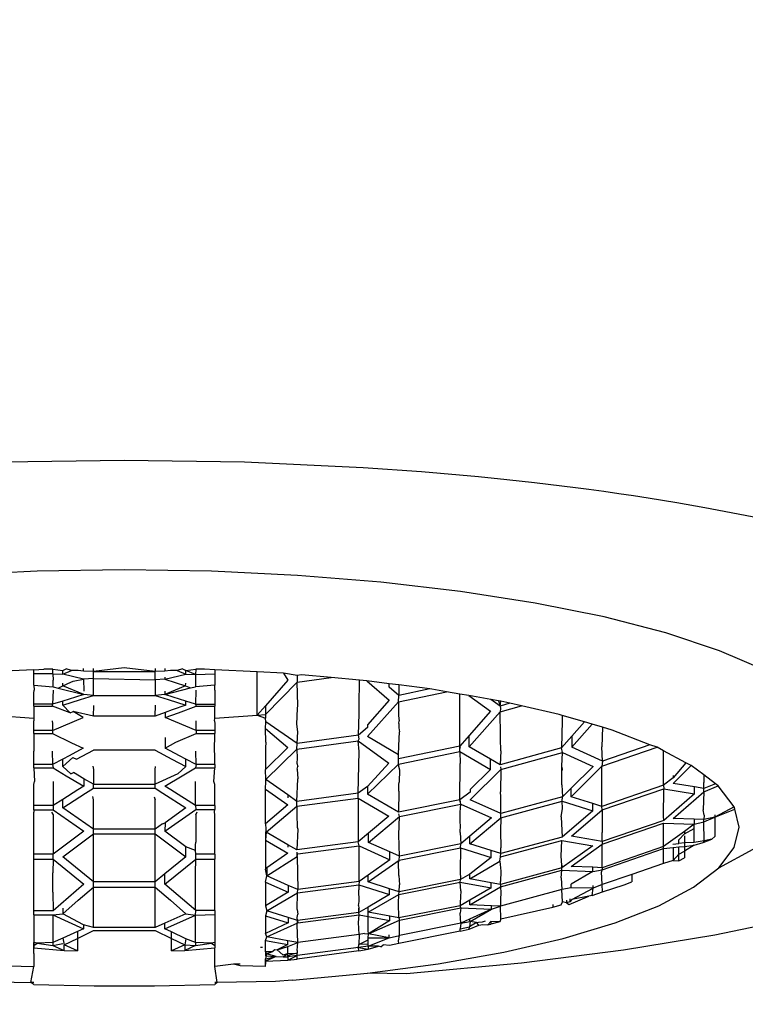
# Model space of a CAD drawing. Units: millimetres. Extents: x 93 to 553, y 127 to 613.
# Drawn here: x 478 to 489, y 461 to 476 of the extents above; entities that cross this region are included whole.
import ezdxf

# ---------------------------------------------------------------- set-up
doc = ezdxf.new("R2010")
doc.units = ezdxf.units.MM
doc.layers.add('COTA', color=1, linetype='Continuous')
doc.layers.add('KROMMA', color=3, linetype='Continuous')
doc.styles.get("Standard").update_dxf_attribs({"font": 'arial.ttf'})
doc.dimstyles.new('Milímetros', dxfattribs={"dimtxt": 11, "dimasz": 5, "dimexe": 3, "dimexo": 10, "dimgap": 3, "dimtad": 1, "dimtxsty": 'Standard', "dimblk": 'DOT', "dimcen": 2.5, "dimadec": 0, "dimazin": 0, "dimtfac": 1, "dimtmove": 0, "dimatfit": 3, "dimldrblk": 'DOT', "dimfxl": 1, "dimarcsym": 0})

# ---------------------------------------------------------------- blocks, each defined once
blk = doc.blocks.new('_Dot')
at = {"color": 0, "linetype": 'ByBlock', "lineweight": -2}
blk.add_line((-0.5, 0), (-1, 0), dxfattribs=at)
at = {"color": 0, "linetype": 'ByBlock', "const_width": 0.5}
blk.add_lwpolyline([(-0.25, 0, 1), (0.25, 0, 1)], format="xyb", close=True, dxfattribs=at)
blk = doc.blocks.new('*D37')
at = {"layer": 'COTA', "color": 0, "lineweight": -2, "transparency": 16777216}
for p, q in [((490.776, 534.043), (552.682, 534.043)), ((549.682, 529.043), (549.682, 359.942)), ((516.251, 354.942), (552.682, 354.942))]:
    blk.add_line(p, q, dxfattribs=at)
at = {"layer": 'Defpoints', "color": 0, "transparency": 16777216}
for p in [(480.776, 534.043), (506.251, 354.942), (549.682, 354.942)]:
    blk.add_point(p, dxfattribs=at)
at = {"layer": 'COTA', "color": 0, "lineweight": -2, "transparency": 16777216, "xscale": 5, "yscale": 5, "zscale": 5}
for p, rotation in [((549.682, 534.043), 90), ((549.682, 354.942), 270)]:
    blk.add_blockref('_Dot', p, dxfattribs=dict(at, rotation=rotation))
at = {"layer": 'COTA', "color": 0, "transparency": 16777216, "insert": (538.513, 444.492), "char_height": 16, "attachment_point": 5, "rotation": 90}
blk.add_mtext('165', dxfattribs=at)

msp = doc.modelspace()

# ---------------------------------------------------------------- linework, layer by layer
at = {"layer": 'KROMMA'}
for p, q in [((477.453, 469.527), (479.267, 469.555)), ((479.267, 469.555), (481.081, 469.527)), ((481.081, 469.527), (482.869, 469.443)), ((482.869, 469.443), (483.746, 469.381)), ((483.746, 469.381), (484.606, 469.305)), ((484.606, 469.305), (485.03, 469.262)), ((485.03, 469.262), (485.448, 469.216)), ((485.448, 469.216), (485.655, 469.192)), ((485.655, 469.192), (485.861, 469.167)), ((485.861, 469.167), (486.065, 469.141)), ((486.065, 469.141), (486.268, 469.114)), ((486.268, 469.114), (486.494, 469.084)), ((486.494, 469.084), (486.718, 469.052)), ((486.718, 469.052), (486.94, 469.019)), ((486.94, 469.019), (487.16, 468.985)), ((487.16, 468.985), (487.593, 468.915)), ((487.593, 468.915), (488.017, 468.841)), ((488.017, 468.841), (488.835, 468.682)), ((477.953, 467.879), (476.658, 467.817)), ((479.267, 467.899), (477.953, 467.879)), ((480.581, 467.879), (479.267, 467.899)), ((481.876, 467.817), (480.581, 467.879)), ((483.133, 467.716), (481.876, 467.817)), ((484.333, 467.576), (483.133, 467.716)), ((485.46, 467.4), (484.333, 467.576)), ((486.497, 467.19), (485.46, 467.4)), ((487.427, 466.949), (486.497, 467.19)), ((488.239, 466.68), (487.427, 466.949)), ((488.921, 466.389), (488.239, 466.68)), ((477.904, 466.395), (477.266, 466.362)), ((477.904, 466.395), (478.057, 466.402)), ((477.904, 466.332), (477.904, 466.395)), ((478.135, 466.404), (478.057, 466.402)), ((478.192, 466.404), (478.135, 466.404)), ((478.191, 466.332), (478.192, 466.404)), ((478.192, 466.404), (478.34, 466.385)), ((478.34, 466.385), (478.39, 466.408)), ((478.472, 466.384), (478.39, 466.408)), ((478.654, 466.371), (478.654, 466.413)), ((479.267, 466.423), (478.803, 466.368)), ((478.803, 466.368), (478.803, 466.415)), ((479.73, 466.368), (479.267, 466.423)), ((479.73, 466.415), (479.73, 466.368)), ((479.876, 466.413), (479.876, 466.371)), ((480.143, 466.408), (480.063, 466.384)), ((480.143, 466.408), (480.193, 466.385)), ((480.193, 466.385), (480.344, 466.403)), ((480.344, 466.403), (480.339, 466.321)), ((480.431, 466.403), (480.344, 466.403)), ((480.476, 466.402), (480.431, 466.403)), ((480.63, 466.395), (480.476, 466.402)), ((480.63, 466.395), (480.63, 466.332)), ((481.271, 466.362), (480.63, 466.395)), ((478.191, 466.332), (477.904, 466.332)), ((477.904, 466.16), (477.904, 466.332)), ((478.191, 466.332), (478.34, 466.327)), ((478.191, 466.332), (478.194, 466.239)), ((478.34, 466.327), (478.34, 466.385)), ((478.34, 466.327), (478.472, 466.384)), ((478.654, 466.252), (478.34, 466.327)), ((478.572, 466.382), (478.472, 466.384)), ((478.498, 466.221), (478.654, 466.252)), ((478.654, 466.371), (478.572, 466.382)), ((478.803, 466.368), (478.654, 466.371)), ((478.803, 466.262), (478.654, 466.252)), ((478.654, 466.252), (478.657, 466.071)), ((478.803, 466.368), (479.73, 466.368)), ((478.803, 466.262), (478.803, 466.368)), ((478.803, 466.262), (479.73, 466.245)), ((478.803, 466.007), (478.803, 466.262)), ((479.876, 466.371), (479.73, 466.368)), ((479.73, 466.245), (479.73, 466.368)), ((479.73, 466.245), (479.73, 466.273)), ((479.876, 466.253), (479.73, 466.245)), ((479.73, 466.245), (479.73, 466.007)), ((479.962, 466.382), (479.876, 466.371)), ((479.876, 466.253), (480.193, 466.327)), ((479.876, 466.282), (479.876, 466.253)), ((479.876, 466.253), (480.192, 466.151)), ((480.063, 466.384), (479.962, 466.382)), ((480.063, 466.384), (480.193, 466.327)), ((480.193, 466.327), (480.193, 466.385)), ((480.339, 466.321), (480.193, 466.385)), ((480.193, 466.327), (480.339, 466.321)), ((480.339, 466.321), (480.63, 466.332)), ((480.339, 466.321), (480.339, 466.139)), ((480.63, 466.332), (480.63, 466.161)), ((481.271, 465.711), (481.271, 466.362)), ((481.665, 466.341), (481.271, 466.362)), ((481.665, 466.341), (481.734, 466.237)), ((481.871, 466.308), (481.665, 466.341)), ((481.939, 466.317), (481.871, 466.308)), ((481.871, 466.308), (481.871, 466.207)), ((481.871, 466.207), (482.386, 466.278)), ((482.386, 466.278), (481.939, 466.317)), ((482.813, 466.24), (482.386, 466.278)), ((477.904, 466.16), (478.194, 466.139)), ((477.904, 466.16), (477.911, 466.085)), ((478.194, 466.139), (478.194, 466.239)), ((478.194, 466.139), (478.271, 466.119)), ((478.271, 466.119), (478.34, 466.151)), ((478.271, 466.119), (478.657, 466.019)), ((478.34, 466.151), (478.462, 466.205)), ((478.34, 466.151), (478.34, 466.19)), ((478.657, 466.019), (478.34, 466.151)), ((478.462, 466.205), (478.498, 466.221)), ((480.192, 466.151), (479.876, 466.019)), ((479.876, 466.019), (480.265, 466.12)), ((480.192, 466.151), (480.193, 466.19)), ((480.192, 466.151), (480.265, 466.12)), ((480.265, 466.12), (480.339, 466.139)), ((480.63, 466.161), (480.339, 466.139)), ((480.63, 466.085), (480.63, 466.161)), ((481.734, 466.237), (481.393, 465.85)), ((481.393, 465.722), (481.871, 466.207)), ((481.88, 465.856), (481.871, 466.207)), ((482.807, 465.856), (482.813, 466.24)), ((482.924, 466.226), (482.813, 466.24)), ((482.924, 466.226), (483.261, 465.935)), ((483.261, 466.183), (482.924, 466.226)), ((483.261, 466.131), (483.261, 466.183)), ((483.404, 466.165), (483.261, 466.183)), ((483.404, 466.008), (483.261, 466.131)), ((483.404, 466.165), (483.404, 466.008)), ((483.872, 466.105), (483.404, 466.165)), ((483.872, 466.105), (483.404, 466.008)), ((483.9, 466.102), (483.872, 466.105)), ((484.124, 466.063), (483.9, 466.102)), ((477.904, 466.043), (477.911, 466.085)), ((477.904, 465.876), (477.904, 466.043)), ((478.194, 466.085), (478.185, 465.876)), ((478.531, 465.98), (478.34, 465.921)), ((478.657, 466.019), (478.531, 465.98)), ((478.608, 465.946), (478.803, 466.007)), ((478.803, 466.007), (478.657, 466.019)), ((478.803, 466.007), (479.73, 466.007)), ((479.876, 466.019), (479.73, 466.007)), ((479.73, 466.007), (479.926, 465.946)), ((479.876, 466.071), (479.876, 466.019)), ((480.003, 465.98), (479.876, 466.019)), ((480.193, 465.921), (480.003, 465.98)), ((480.347, 466.085), (480.339, 465.876)), ((480.63, 466.085), (480.63, 465.876)), ((483.397, 465.912), (484.124, 466.063)), ((483.397, 465.912), (483.404, 466.008)), ((484.324, 466.028), (484.124, 466.063)), ((484.324, 465.242), (484.324, 466.028)), ((484.461, 466.005), (484.324, 466.028)), ((484.461, 466.005), (484.787, 465.768)), ((484.792, 465.947), (484.461, 466.005)), ((484.929, 465.848), (484.792, 465.947)), ((484.908, 465.927), (484.792, 465.947)), ((477.904, 465.844), (477.904, 465.876)), ((478.185, 465.876), (477.904, 465.876)), ((477.904, 465.844), (478.185, 465.844)), ((477.904, 465.844), (477.904, 465.664)), ((478.34, 465.921), (478.185, 465.876)), ((478.185, 465.844), (478.185, 465.876)), ((478.45, 465.746), (478.185, 465.844)), ((478.34, 465.862), (478.608, 465.946)), ((478.34, 465.862), (478.34, 465.921)), ((478.45, 465.746), (478.34, 465.862)), ((478.803, 465.693), (478.806, 465.858)), ((479.73, 465.693), (479.738, 465.862)), ((479.926, 465.946), (480.193, 465.862)), ((480.193, 465.862), (479.99, 465.788)), ((480.083, 465.746), (480.348, 465.844)), ((480.193, 465.862), (480.193, 465.921)), ((480.339, 465.876), (480.193, 465.921)), ((480.339, 465.876), (480.63, 465.876)), ((480.339, 465.876), (480.348, 465.844)), ((480.348, 465.844), (480.63, 465.844)), ((480.63, 465.876), (480.63, 465.844)), ((480.63, 465.663), (480.63, 465.844)), ((481.393, 465.85), (481.271, 465.711)), ((481.393, 465.85), (481.393, 465.722)), ((481.865, 465.574), (481.876, 465.812)), ((481.876, 465.812), (481.88, 465.856)), ((482.807, 465.737), (482.807, 465.856)), ((483.261, 465.935), (482.934, 465.564)), ((482.934, 465.388), (483.397, 465.912)), ((483.397, 465.912), (483.401, 465.781)), ((484.908, 465.927), (484.929, 465.848)), ((484.939, 465.92), (484.908, 465.927)), ((484.929, 465.848), (484.939, 465.92)), ((485.077, 465.889), (484.929, 465.848)), ((484.929, 465.76), (485.251, 465.849)), ((484.929, 465.848), (484.936, 465.813)), ((484.936, 465.813), (484.929, 465.76)), ((485.077, 465.889), (484.939, 465.92)), ((485.251, 465.849), (485.077, 465.889)), ((485.82, 465.72), (485.251, 465.849)), ((477.266, 465.712), (477.904, 465.664)), ((477.904, 465.664), (477.905, 465.627)), ((478.185, 465.479), (478.649, 465.673)), ((478.45, 465.746), (478.496, 465.766)), ((478.803, 465.693), (478.496, 465.766)), ((478.649, 465.673), (478.496, 465.766)), ((479.73, 465.693), (478.803, 465.693)), ((479.885, 465.75), (479.73, 465.693)), ((479.99, 465.788), (479.885, 465.75)), ((479.885, 465.75), (479.885, 465.673)), ((479.885, 465.673), (480.083, 465.746)), ((480.348, 465.479), (479.885, 465.673)), ((480.628, 465.627), (480.63, 465.663)), ((480.63, 465.663), (481.271, 465.711)), ((481.271, 465.711), (481.393, 465.722)), ((481.271, 465.711), (481.393, 465.663)), ((481.393, 465.722), (481.393, 465.663)), ((481.402, 465.609), (481.393, 465.663)), ((482.798, 465.41), (482.807, 465.737)), ((483.401, 465.781), (483.401, 465.7)), ((483.401, 465.7), (483.407, 465.625)), ((484.787, 465.768), (484.466, 465.403)), ((484.466, 465.234), (484.929, 465.76)), ((484.936, 465.398), (484.929, 465.76)), ((485.866, 465.707), (485.82, 465.72)), ((485.866, 465.707), (485.866, 465.627)), ((486.2, 465.608), (485.866, 465.707)), ((477.904, 465.581), (477.905, 465.627)), ((477.904, 465.479), (477.904, 465.581)), ((478.181, 465.627), (478.185, 465.581)), ((478.185, 465.581), (478.185, 465.479)), ((480.348, 465.581), (480.352, 465.627)), ((480.348, 465.479), (480.348, 465.581)), ((480.628, 465.627), (480.63, 465.581)), ((480.63, 465.581), (480.63, 465.479)), ((481.393, 465.509), (481.402, 465.609)), ((481.393, 465.509), (481.73, 465.225)), ((481.402, 465.304), (481.393, 465.509)), ((481.871, 465.285), (481.402, 465.609)), ((481.88, 465.458), (481.865, 465.574)), ((482.934, 465.524), (482.798, 465.41)), ((482.934, 465.564), (482.934, 465.524)), ((483.404, 465.584), (483.407, 465.625)), ((483.404, 465.584), (483.404, 465.517)), ((483.404, 465.517), (483.412, 465.458)), ((485.866, 465.627), (485.856, 465.216)), ((486.2, 465.608), (486.012, 465.394)), ((486.012, 465.226), (486.316, 465.574)), ((486.316, 465.574), (486.2, 465.608)), ((486.475, 465.527), (486.316, 465.574)), ((486.475, 465.527), (486.466, 465.231)), ((486.619, 465.485), (486.475, 465.527)), ((477.904, 465.433), (477.904, 465.479)), ((478.185, 465.479), (477.904, 465.479)), ((477.904, 465.433), (478.185, 465.433)), ((477.904, 465.433), (477.906, 465.166)), ((478.185, 465.479), (478.185, 465.433)), ((478.185, 465.433), (478.474, 465.295)), ((479.885, 465.373), (479.885, 465.211)), ((480.042, 465.303), (480.348, 465.433)), ((480.63, 465.479), (480.348, 465.479)), ((480.348, 465.479), (480.348, 465.433)), ((480.348, 465.433), (480.63, 465.433)), ((480.627, 465.166), (480.63, 465.433)), ((480.63, 465.479), (480.63, 465.433)), ((481.871, 465.285), (481.88, 465.458)), ((482.798, 465.41), (481.871, 465.285)), ((482.807, 465.352), (482.798, 465.41)), ((483.397, 465.113), (482.934, 465.388)), ((483.404, 465.246), (483.412, 465.458)), ((484.466, 465.403), (484.324, 465.242)), ((484.466, 465.234), (484.466, 465.403)), ((484.936, 465.355), (484.936, 465.398)), ((484.943, 465.173), (484.936, 465.355)), ((486.012, 465.394), (485.856, 465.216)), ((486.012, 465.394), (486.012, 465.226)), ((487.186, 465.265), (486.619, 465.485)), ((478.649, 465.211), (478.436, 465.099)), ((478.474, 465.295), (478.649, 465.211)), ((479.885, 465.211), (480.042, 465.303)), ((480.097, 465.099), (479.885, 465.211)), ((481.402, 465.304), (481.393, 465.218)), ((481.73, 465.225), (481.393, 464.89)), ((481.393, 465.218), (481.393, 464.89)), ((481.865, 465.197), (482.792, 465.322)), ((481.865, 465.197), (481.871, 465.285)), ((482.792, 465.322), (482.807, 465.352)), ((482.792, 465.322), (483.255, 464.989)), ((482.807, 465.162), (482.792, 465.322)), ((483.397, 465.113), (483.404, 465.246)), ((484.324, 465.242), (483.397, 465.054)), ((484.323, 465.162), (484.324, 465.242)), ((484.334, 465.209), (484.324, 465.242)), ((484.787, 465.046), (484.466, 465.234)), ((485.856, 465.216), (484.929, 464.963)), ((485.87, 465.146), (485.856, 465.216)), ((486.475, 465.018), (486.012, 465.226)), ((486.475, 465.018), (486.466, 465.231)), ((486.466, 464.941), (487.295, 465.227)), ((487.186, 465.265), (486.475, 465.018)), ((487.295, 465.227), (487.186, 465.265)), ((487.393, 465.171), (487.295, 465.227)), ((477.904, 465.123), (477.906, 465.166)), ((477.904, 464.967), (477.904, 465.123)), ((478.181, 465.166), (478.185, 464.967)), ((478.436, 465.099), (478.34, 465.049)), ((478.34, 464.938), (478.493, 465.074)), ((478.493, 465.074), (478.548, 465.049)), ((478.548, 465.049), (478.803, 465.185)), ((479.73, 465.185), (478.803, 465.185)), ((479.73, 465.185), (479.986, 465.049)), ((480.193, 465.049), (480.097, 465.099)), ((480.348, 464.967), (480.343, 465.168)), ((480.63, 465.123), (480.627, 465.166)), ((480.63, 464.967), (480.63, 465.123)), ((481.402, 464.741), (481.865, 465.197)), ((481.865, 465.197), (481.87, 465.059)), ((481.87, 465.059), (481.869, 464.986)), ((482.792, 464.533), (482.807, 465.162)), ((483.397, 464.974), (484.323, 465.162)), ((483.397, 465.054), (483.397, 465.113)), ((484.323, 465.162), (484.787, 464.891)), ((484.323, 465.162), (484.331, 464.98)), ((484.943, 465.173), (484.929, 464.963)), ((484.943, 464.893), (485.87, 465.146)), ((485.863, 464.94), (485.87, 465.146)), ((485.87, 465.146), (486.333, 464.938)), ((487.393, 464.654), (487.393, 465.171)), ((487.731, 464.993), (487.393, 465.171)), ((477.904, 464.914), (477.904, 464.967)), ((478.185, 464.967), (477.904, 464.967)), ((477.904, 464.914), (478.194, 464.914)), ((477.904, 464.914), (477.916, 464.708)), ((478.34, 465.049), (478.185, 464.967)), ((478.185, 464.967), (478.194, 464.914)), ((478.194, 464.914), (478.393, 464.797)), ((478.34, 464.938), (478.34, 465.049)), ((478.459, 464.827), (478.34, 464.938)), ((478.794, 464.939), (478.803, 464.892)), ((479.73, 464.892), (479.735, 464.937)), ((479.986, 465.049), (480.193, 464.938)), ((480.193, 464.938), (480.074, 464.827)), ((480.14, 464.797), (480.339, 464.914)), ((480.193, 464.938), (480.193, 465.049)), ((480.348, 464.967), (480.193, 465.049)), ((480.348, 464.967), (480.339, 464.914)), ((480.339, 464.914), (480.63, 464.914)), ((480.63, 464.967), (480.348, 464.967)), ((480.617, 464.708), (480.63, 464.914)), ((480.63, 464.967), (480.63, 464.914)), ((481.869, 464.986), (481.88, 464.937)), ((481.871, 464.894), (481.88, 464.937)), ((483.255, 464.989), (482.933, 464.637)), ((482.933, 464.518), (483.397, 464.974)), ((483.397, 464.974), (483.397, 465.054)), ((483.397, 464.974), (483.397, 464.941)), ((483.397, 464.941), (483.412, 464.884)), ((484.323, 464.434), (484.331, 464.98)), ((484.787, 464.891), (484.787, 465.046)), ((484.929, 464.963), (484.787, 465.046)), ((484.936, 464.93), (484.943, 464.893)), ((485.863, 464.865), (485.863, 464.94)), ((485.87, 464.894), (485.863, 464.94)), ((486.003, 464.48), (486.466, 464.941)), ((486.333, 464.938), (486.003, 464.61)), ((486.475, 465.018), (486.466, 464.941)), ((486.466, 464.336), (486.466, 464.941)), ((487.731, 464.993), (487.539, 464.768)), ((487.539, 464.682), (487.809, 464.952)), ((487.809, 464.952), (487.731, 464.993)), ((488.003, 464.809), (487.809, 464.952)), ((478.393, 464.797), (478.657, 464.642)), ((478.459, 464.827), (478.5, 464.845)), ((478.657, 464.753), (478.5, 464.845)), ((478.803, 464.892), (478.803, 464.668)), ((479.73, 464.668), (479.73, 464.892)), ((480.074, 464.827), (479.73, 464.668)), ((479.876, 464.642), (480.14, 464.797)), ((481.402, 464.741), (481.393, 464.89)), ((481.871, 464.894), (481.88, 464.753)), ((483.412, 464.884), (483.407, 464.699)), ((484.48, 464.435), (484.943, 464.893)), ((484.787, 464.891), (484.48, 464.588)), ((484.943, 464.893), (484.936, 464.556)), ((485.863, 464.865), (485.87, 464.894)), ((485.863, 464.662), (485.863, 464.865)), ((487.539, 464.768), (487.393, 464.654)), ((487.539, 464.8), (487.539, 464.768)), ((488.003, 464.809), (487.999, 464.695)), ((488.178, 464.675), (488.003, 464.809)), ((477.904, 464.665), (477.916, 464.708)), ((477.904, 464.347), (477.904, 464.665)), ((478.194, 464.708), (478.194, 464.665)), ((478.194, 464.665), (478.194, 464.347)), ((478.657, 464.642), (478.566, 464.584)), ((478.657, 464.753), (478.657, 464.642)), ((478.803, 464.668), (478.657, 464.753)), ((478.803, 464.668), (479.73, 464.668)), ((478.803, 464.61), (478.803, 464.668)), ((479.73, 464.61), (479.73, 464.668)), ((479.968, 464.584), (479.876, 464.642)), ((480.339, 464.347), (480.34, 464.708)), ((480.63, 464.667), (480.617, 464.708)), ((480.63, 464.347), (480.63, 464.667)), ((481.393, 464.595), (481.402, 464.713)), ((481.73, 464.507), (481.402, 464.741)), ((481.402, 464.713), (481.402, 464.741)), ((481.865, 464.41), (481.88, 464.753)), ((482.933, 464.637), (482.792, 464.533)), ((482.933, 464.637), (482.933, 464.518)), ((483.403, 464.665), (483.407, 464.699)), ((483.403, 464.633), (483.403, 464.665)), ((483.404, 464.566), (483.403, 464.633)), ((485.863, 464.662), (485.87, 464.478)), ((487.393, 464.654), (486.466, 464.336)), ((487.393, 464.654), (487.397, 464.602)), ((487.861, 464.628), (487.539, 464.682)), ((487.861, 464.523), (487.861, 464.628)), ((488.003, 464.604), (487.861, 464.628)), ((488.003, 464.604), (487.999, 464.695)), ((488.002, 464.554), (488.219, 464.643)), ((488.178, 464.675), (488.003, 464.604)), ((488.219, 464.643), (488.178, 464.675)), ((488.457, 464.327), (488.219, 464.643)), ((478.566, 464.584), (478.34, 464.44)), ((478.34, 464.312), (478.681, 464.532)), ((478.681, 464.532), (478.803, 464.61)), ((478.803, 464.435), (478.793, 464.482)), ((478.803, 464.61), (479.73, 464.61)), ((479.716, 464.477), (479.73, 464.435)), ((479.73, 464.61), (479.85, 464.533)), ((479.85, 464.533), (480.193, 464.312)), ((480.339, 464.347), (479.968, 464.584)), ((481.393, 464.595), (481.73, 464.359)), ((481.393, 464.071), (481.393, 464.595)), ((481.73, 464.507), (481.73, 464.463)), ((481.865, 464.41), (481.73, 464.507)), ((482.792, 464.533), (481.865, 464.41)), ((482.792, 464.46), (482.792, 464.533)), ((483.397, 464.249), (482.933, 464.518)), ((483.404, 464.566), (483.397, 464.249)), ((484.48, 464.55), (484.323, 464.434)), ((484.48, 464.588), (484.48, 464.55)), ((484.943, 464.479), (484.936, 464.556)), ((484.939, 464.418), (484.943, 464.479)), ((485.87, 464.478), (484.943, 464.227)), ((485.866, 464.412), (485.87, 464.478)), ((486.003, 464.61), (485.87, 464.478)), ((486.003, 464.48), (486.003, 464.61)), ((486.329, 464.379), (486.003, 464.48)), ((486.471, 464.285), (487.397, 464.602)), ((487.394, 464.184), (487.397, 464.602)), ((487.397, 464.602), (487.861, 464.523)), ((487.861, 464.523), (487.397, 464.123)), ((487.538, 464.153), (488.002, 464.554)), ((488.002, 464.554), (487.992, 464.281)), ((488.002, 464.554), (488.003, 464.604)), ((477.904, 464.284), (477.904, 464.347)), ((478.194, 464.347), (477.904, 464.347)), ((478.34, 464.44), (478.194, 464.347)), ((478.194, 464.347), (478.194, 464.284)), ((478.34, 464.312), (478.34, 464.44)), ((478.803, 463.991), (478.803, 464.435)), ((479.73, 463.991), (479.73, 464.435)), ((480.63, 464.347), (480.339, 464.347)), ((480.339, 464.347), (480.343, 464.286)), ((480.63, 464.347), (480.63, 464.286)), ((481.73, 464.359), (481.393, 464.071)), ((481.403, 463.947), (481.865, 464.337)), ((481.865, 464.337), (482.792, 464.46)), ((481.865, 464.337), (481.865, 464.41)), ((481.865, 464.337), (481.867, 464.295)), ((482.792, 464.46), (483.255, 464.19)), ((482.792, 464.46), (482.792, 463.799)), ((484.323, 464.434), (483.397, 464.249)), ((483.412, 464.184), (484.338, 464.37)), ((484.323, 464.434), (484.331, 464.402)), ((484.338, 464.37), (484.323, 464.434)), ((484.33, 464.25), (484.338, 464.37)), ((484.338, 464.37), (484.802, 464.162)), ((484.943, 464.227), (484.48, 464.435)), ((484.943, 464.227), (484.939, 464.418)), ((484.939, 464.162), (485.866, 464.412)), ((485.866, 464.412), (486.329, 464.267)), ((485.87, 464.303), (485.866, 464.412)), ((486.329, 464.267), (486.329, 464.379)), ((486.466, 464.336), (486.329, 464.379)), ((486.471, 464.285), (486.466, 464.336)), ((488.457, 464.327), (488.168, 464.172)), ((488.466, 464.294), (488.457, 464.327)), ((477.904, 464.284), (478.194, 464.284)), ((477.904, 464.284), (477.904, 464.25)), ((477.904, 463.613), (477.904, 464.25)), ((478.172, 464.25), (478.194, 464.208)), ((478.194, 464.284), (478.657, 463.96)), ((478.194, 464.208), (478.194, 463.613)), ((478.803, 463.991), (478.34, 464.312)), ((479.879, 463.962), (480.343, 464.286)), ((480.193, 464.312), (479.883, 464.088)), ((480.343, 464.286), (480.63, 464.286)), ((480.343, 464.209), (480.364, 464.251)), ((480.343, 464.209), (480.343, 463.794)), ((480.629, 464.251), (480.63, 464.286)), ((480.63, 464.209), (480.629, 464.251)), ((480.63, 463.615), (480.63, 464.209)), ((481.867, 464.295), (481.867, 464.211)), ((481.867, 464.211), (481.874, 464.023)), ((483.255, 464.19), (482.948, 463.931)), ((482.948, 463.792), (483.412, 464.184)), ((483.412, 464.184), (483.403, 464.222)), ((483.403, 463.907), (483.412, 464.184)), ((484.33, 464.092), (484.33, 464.25)), ((484.939, 464.162), (484.943, 464.227)), ((485.853, 464.178), (485.87, 464.303)), ((485.853, 464.178), (485.866, 463.871)), ((486.329, 464.267), (485.866, 463.871)), ((486.007, 463.888), (486.471, 464.285)), ((486.471, 464.285), (486.467, 463.94)), ((487.397, 464.123), (487.394, 464.184)), ((488.006, 464.204), (487.992, 464.281)), ((488.006, 464.204), (487.999, 464.139)), ((487.999, 464.103), (488.168, 464.172)), ((488.168, 464.172), (487.999, 464.139)), ((488.168, 464.172), (488.466, 464.294)), ((488.168, 464.208), (488.168, 464.172)), ((488.168, 464.172), (488.168, 463.883)), ((488.534, 464.024), (488.466, 464.294)), ((479.845, 464.071), (479.73, 463.991)), ((479.845, 464.071), (479.883, 464.088)), ((479.883, 464.088), (479.879, 463.962)), ((481.393, 464.071), (481.399, 463.993)), ((481.874, 464.023), (481.88, 463.993)), ((484.332, 464.053), (484.33, 464.092)), ((484.33, 463.94), (484.332, 464.053)), ((484.476, 463.769), (484.939, 464.162)), ((484.802, 464.162), (484.476, 463.885)), ((484.939, 464.162), (484.936, 463.968)), ((486.467, 463.764), (487.394, 464.08)), ((487.397, 464.123), (486.471, 463.806)), ((487.394, 464.08), (487.857, 464.065)), ((487.394, 463.729), (487.394, 464.08)), ((487.857, 464.143), (487.538, 464.153)), ((487.857, 464.065), (487.709, 463.958)), ((487.857, 464.143), (487.857, 464.065)), ((487.999, 464.139), (487.857, 464.143)), ((487.857, 464.065), (487.999, 464.103)), ((487.857, 464), (487.857, 464.065)), ((487.999, 464.103), (487.999, 464.139)), ((488.006, 463.818), (487.999, 464.103)), ((488.457, 463.715), (488.534, 464.024)), ((478.657, 463.96), (478.194, 463.613)), ((478.34, 463.573), (478.803, 463.923)), ((479.73, 463.991), (478.803, 463.991)), ((478.803, 463.923), (478.803, 463.991)), ((478.803, 463.923), (479.73, 463.923)), ((478.803, 463.198), (478.803, 463.923)), ((479.73, 463.923), (479.73, 463.991)), ((479.73, 463.923), (480.193, 463.573)), ((479.73, 463.198), (479.73, 463.923)), ((480.193, 463.727), (479.879, 463.962)), ((481.399, 463.993), (481.393, 463.921)), ((481.403, 463.947), (481.393, 463.824)), ((481.393, 463.921), (481.393, 463.824)), ((481.399, 463.993), (481.403, 463.947)), ((481.73, 463.756), (481.403, 463.947)), ((481.88, 463.993), (481.865, 463.678)), ((482.948, 463.931), (482.792, 463.799)), ((482.948, 463.792), (482.948, 463.931)), ((483.412, 463.585), (483.403, 463.907)), ((484.33, 463.94), (484.338, 463.769)), ((484.476, 463.885), (484.338, 463.769)), ((484.476, 463.769), (484.476, 463.885)), ((484.936, 463.968), (484.943, 463.71)), ((485.866, 463.871), (484.939, 463.623)), ((486.471, 463.806), (486.007, 463.888)), ((486.471, 463.806), (486.467, 463.94)), ((487.709, 463.958), (487.394, 463.729)), ((487.626, 463.832), (487.709, 463.924)), ((487.709, 463.924), (487.857, 464)), ((487.709, 463.958), (487.709, 463.924)), ((487.709, 463.893), (487.709, 463.785)), ((487.857, 463.789), (487.857, 464)), ((488.119, 463.841), (488.168, 463.883)), ((480.193, 463.573), (480.193, 463.727)), ((480.341, 463.668), (480.193, 463.727)), ((480.341, 463.751), (480.343, 463.794)), ((480.341, 463.668), (480.341, 463.751)), ((481.393, 463.824), (481.73, 463.632)), ((481.393, 463.824), (481.393, 463.39)), ((481.73, 463.756), (481.73, 463.72)), ((481.865, 463.678), (481.73, 463.756)), ((482.792, 463.799), (481.865, 463.678)), ((481.88, 463.618), (482.807, 463.74)), ((482.807, 463.74), (482.792, 463.799)), ((482.807, 463.74), (483.27, 463.532)), ((482.807, 463.203), (482.807, 463.74)), ((483.27, 463.648), (482.948, 463.792)), ((484.338, 463.769), (483.412, 463.585)), ((484.334, 463.71), (484.338, 463.769)), ((484.797, 463.668), (484.476, 463.769)), ((484.936, 463.575), (485.863, 463.823)), ((485.853, 463.586), (485.863, 463.823)), ((485.863, 463.823), (486.326, 463.741)), ((486.326, 463.741), (485.863, 463.408)), ((486.003, 463.43), (486.467, 463.764)), ((486.471, 463.806), (486.467, 463.764)), ((486.467, 463.411), (486.467, 463.764)), ((487.394, 463.729), (486.467, 463.411)), ((487.394, 463.699), (487.394, 463.729)), ((487.535, 463.766), (487.626, 463.776)), ((487.536, 463.715), (487.626, 463.724)), ((487.626, 463.776), (487.626, 463.832)), ((487.709, 463.785), (487.626, 463.776)), ((487.626, 463.724), (487.709, 463.733)), ((487.626, 463.613), (487.626, 463.724)), ((487.857, 463.789), (487.709, 463.785)), ((487.709, 463.785), (487.709, 463.733)), ((487.709, 463.733), (487.857, 463.749)), ((487.857, 463.749), (487.709, 463.662)), ((487.709, 463.733), (487.709, 463.662)), ((488.006, 463.818), (487.857, 463.789)), ((487.857, 463.749), (487.992, 463.79)), ((487.992, 463.79), (488.119, 463.841)), ((488.006, 463.818), (487.992, 463.79)), ((488.119, 463.841), (488.006, 463.818)), ((477.904, 463.539), (477.904, 463.613)), ((478.194, 463.613), (477.904, 463.613)), ((478.194, 463.539), (478.194, 463.613)), ((478.803, 463.198), (478.34, 463.573)), ((480.193, 463.573), (479.879, 463.319)), ((480.343, 463.615), (480.341, 463.668)), ((480.63, 463.615), (480.343, 463.615)), ((480.343, 463.542), (480.343, 463.615)), ((480.63, 463.615), (480.63, 463.542)), ((481.73, 463.632), (481.417, 463.407)), ((481.417, 463.29), (481.873, 463.579)), ((481.873, 463.579), (481.873, 463.646)), ((481.873, 463.579), (481.88, 463.618)), ((481.873, 463.579), (481.88, 463.082)), ((483.27, 463.532), (483.27, 463.648)), ((483.412, 463.585), (483.27, 463.648)), ((483.407, 463.527), (484.334, 463.71)), ((483.407, 463.527), (483.412, 463.585)), ((484.334, 463.71), (484.328, 463.358)), ((484.334, 463.71), (484.797, 463.564)), ((484.797, 463.564), (484.797, 463.668)), ((484.939, 463.623), (484.797, 463.668)), ((484.926, 463.511), (484.936, 463.575)), ((484.936, 463.575), (484.939, 463.623)), ((484.939, 463.623), (484.943, 463.71)), ((485.86, 463.449), (485.853, 463.586)), ((486.467, 463.381), (487.394, 463.699)), ((487.394, 463.699), (487.536, 463.715)), ((487.394, 463.476), (487.394, 463.699)), ((487.536, 463.715), (487.536, 463.522)), ((487.536, 463.522), (487.626, 463.613)), ((487.626, 463.613), (487.709, 463.662)), ((487.626, 463.515), (487.626, 463.613)), ((487.709, 463.662), (487.709, 463.562)), ((488.225, 463.411), (488.457, 463.715)), ((488.225, 463.411), (488.746, 463.692)), ((477.904, 463.539), (478.194, 463.539)), ((477.904, 462.761), (477.904, 463.539)), ((478.194, 463.539), (478.19, 463.336)), ((478.194, 463.539), (478.657, 463.163)), ((479.879, 463.165), (480.343, 463.542)), ((480.341, 463.336), (480.343, 463.542)), ((480.343, 463.542), (480.63, 463.542)), ((480.63, 462.764), (480.63, 463.542)), ((483.27, 463.532), (482.944, 463.301)), ((482.944, 463.197), (483.407, 463.527)), ((483.407, 463.527), (483.401, 463.498)), ((483.404, 463.294), (483.401, 463.498)), ((484.797, 463.564), (484.472, 463.312)), ((484.472, 463.244), (484.926, 463.511)), ((484.926, 463.511), (484.943, 463.361)), ((485.86, 463.449), (485.863, 463.408)), ((485.863, 463.372), (485.86, 463.449)), ((486.326, 463.417), (486.003, 463.43)), ((487.394, 463.476), (486.916, 463.311)), ((487.536, 463.522), (487.394, 463.476)), ((487.536, 463.522), (487.626, 463.515)), ((487.626, 463.515), (487.709, 463.562)), ((478.19, 463.044), (478.19, 463.336)), ((479.879, 463.319), (479.73, 463.198)), ((479.879, 463.165), (479.879, 463.319)), ((480.341, 462.801), (480.341, 463.336)), ((481.417, 463.407), (481.393, 463.39)), ((481.417, 463.29), (481.393, 463.39)), ((481.393, 463.194), (481.417, 463.29)), ((481.417, 463.407), (481.417, 463.29)), ((481.738, 463.145), (481.417, 463.29)), ((482.944, 463.301), (482.807, 463.203)), ((482.944, 463.197), (482.944, 463.301)), ((483.404, 463.294), (483.412, 463.152)), ((484.328, 463.358), (484.334, 463.234)), ((484.472, 463.312), (484.334, 463.234)), ((484.472, 463.244), (484.472, 463.312)), ((484.943, 463.361), (484.935, 463.203)), ((485.863, 463.408), (484.936, 463.159)), ((484.936, 463.123), (485.863, 463.372)), ((485.853, 463.256), (485.863, 463.372)), ((485.863, 463.372), (486.326, 463.352)), ((486.326, 463.352), (486.003, 463.163)), ((486.326, 463.352), (486.326, 463.417)), ((486.467, 463.411), (486.326, 463.417)), ((486.326, 463.352), (486.467, 463.381)), ((486.467, 463.411), (486.458, 463.347)), ((486.467, 463.156), (486.458, 463.347)), ((486.467, 463.411), (486.467, 463.381)), ((486.916, 463.311), (486.467, 463.156)), ((486.916, 463.311), (486.916, 463.197)), ((487.845, 463.117), (488.225, 463.411)), ((478.657, 463.163), (478.194, 462.761)), ((479.73, 463.198), (478.803, 463.198)), ((478.803, 463.119), (478.803, 463.198)), ((479.73, 463.119), (479.73, 463.198)), ((480.343, 462.764), (479.879, 463.165)), ((481.393, 463.194), (481.738, 463.042)), ((481.393, 463.194), (481.393, 462.839)), ((481.738, 463.145), (481.738, 463.042)), ((481.88, 463.082), (481.738, 463.145)), ((481.876, 463.031), (482.802, 463.152)), ((482.807, 463.203), (481.88, 463.082)), ((482.807, 463.203), (482.802, 463.152)), ((482.802, 463.152), (483.266, 463.005)), ((482.802, 463.152), (482.804, 463.08)), ((483.266, 463.095), (482.944, 463.197)), ((483.404, 463.009), (484.331, 463.192)), ((484.334, 463.234), (483.407, 463.05)), ((483.407, 463.05), (483.412, 463.152)), ((484.331, 463.192), (484.334, 463.234)), ((484.331, 463.192), (484.794, 463.107)), ((484.338, 463.061), (484.331, 463.192)), ((484.794, 463.185), (484.472, 463.244)), ((484.794, 463.107), (484.794, 463.185)), ((484.936, 463.159), (484.794, 463.185)), ((484.936, 463.159), (484.935, 463.203)), ((484.936, 463.159), (484.936, 463.123)), ((485.853, 463.256), (485.863, 463.081)), ((486.003, 463.11), (486.003, 463.163)), ((486.467, 463.156), (486.333, 463.103)), ((486.333, 463.103), (486.333, 463.143)), ((486.475, 463.047), (486.467, 463.156)), ((486.475, 463.047), (486.801, 463.155)), ((486.801, 463.155), (486.916, 463.197)), ((478.19, 463.044), (478.194, 462.761)), ((478.572, 462.921), (478.803, 463.119)), ((478.803, 463.119), (479.73, 463.119)), ((478.803, 462.508), (478.803, 463.119)), ((479.73, 463.119), (479.962, 462.921)), ((479.73, 462.508), (479.73, 463.119)), ((481.738, 463.042), (481.393, 462.839)), ((481.413, 462.763), (481.876, 463.031)), ((481.871, 462.779), (481.876, 463.031)), ((481.876, 463.031), (481.88, 463.082)), ((482.807, 462.9), (482.804, 463.08)), ((483.266, 463.005), (482.94, 462.816)), ((482.941, 462.74), (483.404, 463.009)), ((483.266, 463.005), (483.266, 463.095)), ((483.407, 463.05), (483.266, 463.095)), ((483.401, 462.878), (483.404, 463.009)), ((483.404, 463.009), (483.407, 463.05)), ((484.338, 463.061), (484.328, 462.883)), ((484.472, 462.854), (484.936, 463.123)), ((484.794, 463.107), (484.472, 462.92)), ((484.943, 463.032), (484.935, 462.939)), ((484.936, 463.123), (484.943, 463.032)), ((485.863, 463.081), (484.936, 462.831)), ((486.003, 463.11), (485.863, 463.081)), ((485.87, 462.896), (485.863, 463.081)), ((485.972, 462.859), (486.267, 462.983)), ((486.333, 463.103), (486.003, 463.11)), ((486.012, 462.933), (486.333, 463.103)), ((486.267, 462.983), (486.012, 462.933)), ((486.316, 462.994), (486.267, 462.983)), ((486.316, 462.994), (486.333, 463.103)), ((486.316, 462.994), (486.475, 463.047)), ((487.32, 462.838), (487.845, 463.117)), ((478.34, 462.716), (478.572, 462.921)), ((479.962, 462.921), (480.193, 462.716)), ((481.393, 462.839), (481.413, 462.763)), ((482.798, 462.844), (482.807, 462.9)), ((482.798, 462.844), (482.8, 462.801)), ((483.404, 462.654), (483.401, 462.878)), ((484.331, 462.837), (483.404, 462.654)), ((484.328, 462.883), (484.331, 462.837)), ((484.472, 462.92), (484.331, 462.837)), ((484.338, 462.807), (484.331, 462.837)), ((484.472, 462.854), (484.472, 462.92)), ((484.802, 462.838), (484.472, 462.854)), ((484.802, 462.785), (484.802, 462.838)), ((484.936, 462.831), (484.802, 462.838)), ((484.802, 462.785), (484.936, 462.831)), ((484.935, 462.939), (484.936, 462.831)), ((484.943, 462.643), (484.936, 462.831)), ((485.726, 462.856), (485.726, 462.817)), ((485.726, 462.817), (485.853, 462.851)), ((485.853, 462.851), (485.87, 462.896)), ((485.931, 462.88), (485.87, 462.896)), ((485.931, 462.923), (485.931, 462.88)), ((485.979, 462.897), (485.931, 462.88)), ((485.931, 462.88), (485.972, 462.859)), ((485.979, 462.944), (485.979, 462.897)), ((486.012, 462.933), (485.979, 462.897)), ((486.662, 462.579), (487.32, 462.838)), ((477.904, 462.699), (477.904, 462.761)), ((478.194, 462.761), (477.904, 462.761)), ((477.904, 462.699), (478.19, 462.699)), ((477.904, 462.699), (477.904, 462.283)), ((478.19, 462.699), (478.34, 462.716)), ((478.19, 462.699), (478.653, 462.491)), ((478.19, 462.699), (478.19, 462.283)), ((478.34, 462.8), (478.34, 462.716)), ((478.653, 462.55), (478.34, 462.716)), ((480.193, 462.716), (479.878, 462.575)), ((479.878, 462.49), (480.341, 462.698)), ((480.193, 462.716), (480.341, 462.698)), ((480.343, 462.764), (480.341, 462.801)), ((480.341, 462.698), (480.343, 462.764)), ((480.341, 462.698), (480.63, 462.705)), ((480.342, 462.283), (480.341, 462.698)), ((480.63, 462.764), (480.343, 462.764)), ((480.63, 462.764), (480.63, 462.705)), ((480.63, 462.705), (480.63, 462.283)), ((481.413, 462.763), (481.393, 462.687)), ((481.393, 462.687), (481.738, 462.581)), ((481.393, 462.687), (481.393, 462.422)), ((481.738, 462.659), (481.413, 462.763)), ((481.871, 462.779), (481.88, 462.709)), ((481.874, 462.661), (481.88, 462.709)), ((482.802, 462.736), (481.876, 462.615)), ((481.88, 462.578), (482.807, 462.699)), ((482.798, 462.586), (482.807, 462.699)), ((482.8, 462.801), (482.801, 462.766)), ((482.802, 462.736), (482.8, 462.801)), ((482.94, 462.816), (482.802, 462.736)), ((482.807, 462.699), (482.802, 462.736)), ((482.807, 462.699), (482.94, 462.674)), ((482.941, 462.74), (482.94, 462.816)), ((482.94, 462.674), (482.941, 462.74)), ((483.27, 462.679), (482.941, 462.74)), ((483.412, 462.623), (484.338, 462.807)), ((484.338, 462.807), (484.33, 462.725)), ((484.338, 462.577), (484.33, 462.725)), ((484.338, 462.807), (484.802, 462.785)), ((484.802, 462.785), (484.471, 462.636)), ((484.48, 462.6), (484.802, 462.785)), ((484.943, 462.643), (485.726, 462.817)), ((478.653, 462.55), (478.653, 462.491)), ((478.803, 462.508), (478.653, 462.55)), ((479.878, 462.575), (479.73, 462.508)), ((479.878, 462.49), (479.878, 462.575)), ((481.738, 462.581), (481.393, 462.422)), ((481.417, 462.37), (481.88, 462.578)), ((481.738, 462.659), (481.738, 462.581)), ((481.876, 462.615), (481.738, 462.659)), ((481.876, 462.615), (481.874, 462.661)), ((481.874, 462.55), (481.876, 462.615)), ((481.88, 462.284), (481.874, 462.55)), ((481.876, 462.615), (481.88, 462.578)), ((482.807, 462.405), (482.798, 462.586)), ((482.94, 462.674), (483.27, 462.613)), ((482.94, 462.465), (482.94, 462.674)), ((482.948, 462.415), (483.412, 462.623)), ((483.27, 462.613), (482.948, 462.415)), ((483.27, 462.613), (483.27, 462.679)), ((483.404, 462.654), (483.27, 462.679)), ((483.404, 462.654), (483.412, 462.623)), ((483.412, 462.391), (483.412, 462.623)), ((484.338, 462.577), (483.412, 462.391)), ((484.338, 462.577), (484.328, 462.492)), ((484.471, 462.636), (484.338, 462.577)), ((484.338, 462.577), (484.48, 462.6)), ((484.463, 462.483), (484.61, 462.543)), ((484.48, 462.6), (484.471, 462.636)), ((484.48, 462.6), (484.471, 462.52)), ((484.577, 462.585), (484.471, 462.52)), ((484.577, 462.585), (484.48, 462.6)), ((484.577, 462.585), (484.605, 462.59)), ((484.61, 462.543), (484.577, 462.585)), ((484.605, 462.59), (484.667, 462.594)), ((484.61, 462.543), (484.672, 462.553)), ((484.667, 462.594), (484.711, 462.61)), ((484.672, 462.553), (484.746, 462.551)), ((484.746, 462.551), (484.793, 462.6)), ((484.746, 462.551), (484.793, 462.562)), ((484.926, 462.594), (484.793, 462.6)), ((484.793, 462.6), (484.793, 462.562)), ((484.926, 462.594), (484.793, 462.562)), ((484.943, 462.643), (484.926, 462.594)), ((485.879, 462.344), (486.662, 462.579)), ((489.421, 462.655), (488.168, 462.395)), ((478.56, 462.449), (478.34, 462.351)), ((478.653, 462.491), (478.56, 462.449)), ((478.56, 462.346), (478.803, 462.466)), ((478.56, 462.449), (478.56, 462.346)), ((479.73, 462.508), (478.803, 462.508)), ((478.803, 462.466), (479.73, 462.466)), ((479.73, 462.466), (479.981, 462.345)), ((479.981, 462.444), (479.878, 462.49)), ((479.981, 462.345), (479.981, 462.444)), ((480.193, 462.337), (479.981, 462.444)), ((481.417, 462.37), (481.393, 462.422)), ((482.807, 462.405), (481.88, 462.284)), ((482.807, 462.405), (482.8, 462.253)), ((482.888, 462.419), (482.807, 462.405)), ((482.888, 462.419), (482.948, 462.415)), ((482.948, 462.415), (482.94, 462.465)), ((482.941, 462.353), (482.948, 462.415)), ((483.261, 462.356), (482.948, 462.415)), ((483.261, 462.356), (483.261, 462.399)), ((483.261, 462.356), (483.412, 462.391)), ((483.401, 462.311), (483.412, 462.391)), ((484.33, 462.455), (483.403, 462.267)), ((484.328, 462.492), (484.471, 462.52)), ((484.33, 462.455), (484.328, 462.492)), ((484.33, 462.455), (484.463, 462.483)), ((484.463, 462.483), (484.471, 462.52)), ((488.168, 462.395), (486.79, 462.167)), ((477.904, 462.241), (477.904, 462.283)), ((477.904, 462.283), (477.904, 462.202)), ((477.953, 462.276), (477.904, 462.283)), ((477.904, 462.241), (477.953, 462.276)), ((477.904, 462.202), (477.904, 462.241)), ((478.19, 462.283), (477.953, 462.276)), ((477.953, 462.276), (478.19, 462.241)), ((478.34, 462.351), (478.19, 462.283)), ((478.19, 462.283), (478.19, 462.241)), ((478.19, 462.241), (478.342, 462.27)), ((478.19, 462.241), (478.362, 462.164)), ((478.34, 462.351), (478.362, 462.249)), ((478.362, 462.249), (478.56, 462.346)), ((478.362, 462.164), (478.362, 462.249)), ((478.56, 462.159), (478.362, 462.249)), ((478.56, 462.346), (478.56, 462.159)), ((479.981, 462.345), (480.178, 462.251)), ((479.981, 462.16), (479.981, 462.345)), ((480.178, 462.251), (479.981, 462.16)), ((480.193, 462.337), (480.178, 462.251)), ((480.178, 462.251), (480.178, 462.164)), ((480.178, 462.251), (480.342, 462.24)), ((480.342, 462.24), (480.178, 462.164)), ((480.342, 462.283), (480.193, 462.337)), ((480.342, 462.283), (480.342, 462.24)), ((480.581, 462.276), (480.342, 462.283)), ((480.342, 462.24), (480.581, 462.276)), ((480.63, 462.283), (480.581, 462.276)), ((480.581, 462.276), (480.63, 462.24)), ((480.63, 462.283), (480.63, 462.24)), ((480.63, 462.283), (480.63, 462.202)), ((480.63, 462.24), (480.63, 462.202)), ((481.393, 462.315), (481.417, 462.37)), ((481.393, 462.315), (481.73, 462.255)), ((481.393, 462.145), (481.393, 462.315)), ((481.733, 462.311), (481.417, 462.37)), ((481.73, 462.255), (481.573, 462.172)), ((481.73, 462.255), (481.733, 462.311)), ((481.88, 462.284), (481.733, 462.311)), ((481.733, 462.226), (481.88, 462.284)), ((481.874, 462.162), (481.88, 462.284)), ((482.798, 462.21), (482.8, 462.253)), ((482.8, 462.253), (482.941, 462.323)), ((482.94, 462.258), (482.8, 462.253)), ((482.94, 462.227), (483.261, 462.356)), ((482.94, 462.258), (482.941, 462.323)), ((482.94, 462.227), (482.94, 462.258)), ((482.941, 462.353), (483.261, 462.356)), ((482.941, 462.323), (482.941, 462.353)), ((483.134, 462.217), (483.169, 462.247)), ((483.264, 462.24), (483.169, 462.247)), ((483.403, 462.267), (483.264, 462.24)), ((483.403, 462.267), (483.401, 462.311)), ((484.986, 462.137), (485.879, 462.344)), ((477.904, 462.202), (478.362, 462.164)), ((477.904, 462.117), (477.904, 462.202)), ((477.904, 462.117), (477.904, 461.923)), ((478.362, 462.164), (478.56, 462.159)), ((479.981, 462.16), (480.178, 462.164)), ((480.178, 462.164), (480.63, 462.202)), ((480.63, 462.118), (480.63, 462.202)), ((480.63, 461.923), (480.63, 462.118)), ((481.318, 462.212), (481.348, 462.214)), ((481.393, 462.145), (481.393, 462.081)), ((481.393, 462.145), (481.408, 462.112)), ((481.492, 462.142), (481.393, 462.145)), ((481.408, 462.112), (481.393, 462.036)), ((481.408, 462.112), (481.393, 462.081)), ((481.408, 462.112), (481.492, 462.142)), ((481.554, 462.074), (481.408, 462.112)), ((481.492, 462.142), (481.534, 462.178)), ((481.534, 462.178), (481.573, 462.172)), ((481.573, 462.172), (481.733, 462.226)), ((481.573, 462.172), (481.656, 462.099)), ((481.656, 462.099), (481.731, 462.117)), ((481.66, 462.07), (481.731, 462.117)), ((481.731, 462.117), (481.733, 462.147)), ((481.731, 462.117), (481.873, 462.125)), ((481.733, 462.067), (481.731, 462.117)), ((481.733, 462.147), (481.733, 462.226)), ((481.752, 462.094), (481.733, 462.067)), ((481.873, 462.125), (481.752, 462.094)), ((482.798, 462.21), (481.871, 462.087)), ((481.871, 462.087), (481.873, 462.125)), ((481.874, 462.162), (481.873, 462.125)), ((482.801, 462.158), (481.874, 462.032)), ((482.94, 462.227), (482.798, 462.21)), ((482.798, 462.21), (482.94, 462.181)), ((482.801, 462.158), (482.798, 462.21)), ((482.801, 462.158), (482.94, 462.181)), ((483.098, 462.23), (482.94, 462.227)), ((482.94, 462.181), (483.098, 462.23)), ((482.94, 462.227), (482.94, 462.181)), ((483.134, 462.217), (483.098, 462.23)), ((483.997, 461.962), (484.986, 462.137)), ((486.79, 462.167), (485.252, 461.97)), ((480.915, 461.959), (480.63, 461.923)), ((481.011, 461.959), (480.915, 461.959)), ((481.011, 461.93), (480.915, 461.959)), ((481.393, 462.081), (481.554, 462.074)), ((481.554, 462.074), (481.393, 462.001)), ((481.393, 462.036), (481.554, 462.074)), ((481.393, 462.036), (481.393, 461.959)), ((481.393, 462.001), (481.393, 462.036)), ((481.393, 462.001), (481.733, 462.017)), ((481.393, 461.959), (481.393, 462.001)), ((481.393, 461.923), (481.393, 461.959)), ((481.554, 462.074), (481.66, 462.07)), ((481.66, 462.07), (481.733, 462.067)), ((481.871, 462.087), (481.733, 462.067)), ((481.733, 462.017), (481.871, 462.087)), ((481.733, 462.067), (481.733, 462.017)), ((481.733, 462.017), (481.874, 462.032)), ((481.874, 462.032), (481.871, 462.087)), ((482.93, 461.821), (483.997, 461.962)), ((485.252, 461.97), (483.518, 461.81)), ((477.522, 461.93), (477.904, 461.923)), ((477.859, 461.683), (477.904, 461.923)), ((480.665, 461.681), (480.63, 461.923)), ((481.393, 461.923), (481.011, 461.93)), ((481.801, 461.717), (482.93, 461.821)), ((483.518, 461.81), (482.93, 461.821)), ((476.826, 461.704), (477.859, 461.683)), ((477.904, 461.682), (477.859, 461.683)), ((477.904, 461.652), (477.859, 461.683)), ((477.904, 461.652), (478.811, 461.629)), ((479.722, 461.629), (480.63, 461.652)), ((480.665, 461.681), (480.63, 461.68)), ((480.665, 461.681), (480.63, 461.652)), ((481.545, 461.698), (480.665, 461.681)), ((481.801, 461.717), (481.545, 461.698)), ((478.811, 461.629), (479.267, 461.629)), ((479.267, 461.629), (479.722, 461.629))]:
    msp.add_line(p, q, dxfattribs=at)

# ---------------------------------------------------------------- dimensions: what is measured, and where the dimension line sits
at = {"layer": 'COTA'}
dim = msp.add_linear_dim(base=(549.682, 354.942), p1=(480.776, 534.043), p2=(506.251, 354.942), angle=90, text='165', dimstyle='Milímetros', override={"dimtxt": 16}, dxfattribs=at)
dim.commit()
dim.dimension.update_dxf_attribs({"geometry": '*D37', "text_midpoint": (538.513, 444.492)})

doc.saveas('drawing.dxf')
